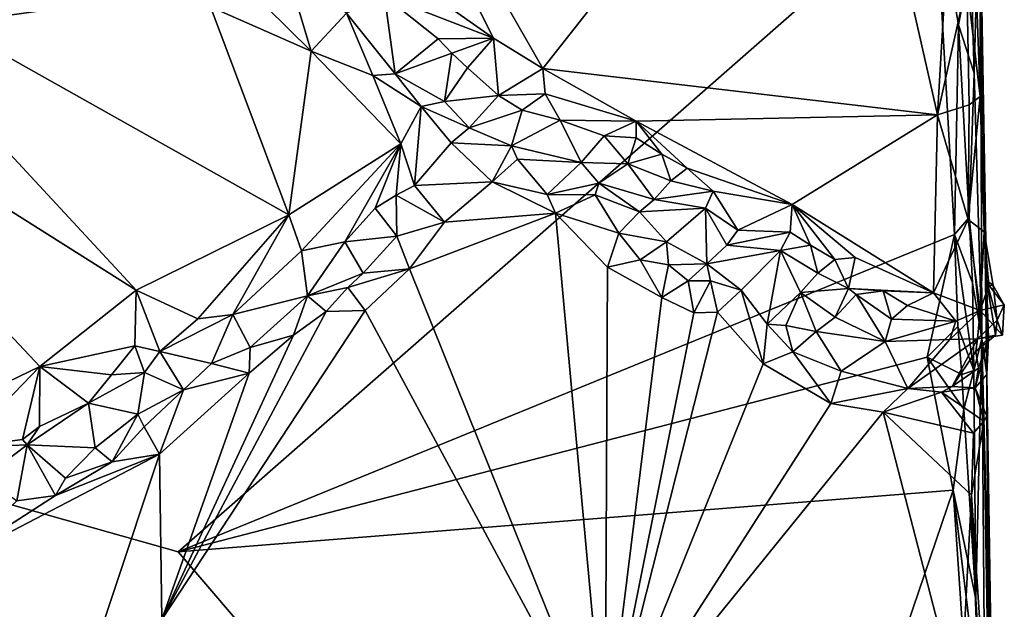
# Model space of a CAD drawing. Units: metres. Extents: x 25.3 to 28.2, y -12.5 to 9.1.
# Drawn here: x 27.3 to 28, y -0.1 to 0.3 of the extents above; entities that cross this region are included whole.
import ezdxf

# ---------------------------------------------------------------- set-up
doc = ezdxf.new("R2010")
doc.units = ezdxf.units.M

msp = doc.modelspace()

# ---------------------------------------------------------------- linework, layer by layer
at = {"layer": '1'}
for points in [[(25.93335, 1.44232, -1.48372), (27.55744, 2.1436, -1.53521), (26.45546, 0.21586, -1.50514)], [(26.45546, 0.21586, -1.50514), (27.55744, 2.1436, -1.53521), (27.74336, 1.37606, -1.54463)], [(26.45546, 0.21586, -1.50514), (27.74336, 1.37606, -1.54463), (27.93438, 1.14239, -1.5518)], [(26.45546, 0.21586, -1.50514), (27.93438, 1.14239, -1.5518), (27.95893, 0.941, -1.55333)], [(26.45546, 0.21586, -1.50514), (27.95893, 0.941, -1.55333), (27.95932, 0.75577, -1.55332)], [(26.45546, 0.21586, -1.50514), (27.95932, 0.75577, -1.55332), (27.93324, 0.58228, -1.5524)], [(27.46263, 0.65932, -0.97821), (27.52263, 0.39425, -0.97938), (27.63732, 0.3136, -0.98071)], [(27.46263, 0.65932, -0.97821), (27.63732, 0.3136, -0.98071), (27.67253, 0.29202, -0.9797)], [(27.46263, 0.65932, -0.97821), (27.67253, 0.29202, -0.9797), (27.88612, 0.5631, -0.979)], [(27.95332, 0.42104, -1.55464), (26.45546, 0.21586, -1.50514), (27.93324, 0.58228, -1.5524)], [(27.88612, 0.5631, -0.979), (27.67253, 0.29202, -0.9797), (27.95506, 0.25866, -0.97984)], [(27.96902, 0.49386, -0.98582), (27.88612, 0.5631, -0.979), (27.95506, 0.25866, -0.97984)], [(27.97618, 0.35348, -0.98953), (27.96902, 0.49386, -0.98582), (27.95506, 0.25866, -0.97984)], [(27.97849, 0.46785, -0.99559), (27.97618, 0.35348, -0.98953), (27.98567, 0.27192, -1.00731)], [(27.97849, 0.46785, -0.99559), (27.98567, 0.27192, -1.00731), (27.98605, 0.39216, -1.0476)], [(27.98146, 0.28854, -1.5463), (27.97909, 0.36932, -1.54958), (27.9857, 0.44852, -1.38685)], [(27.98146, 0.28854, -1.5463), (27.9857, 0.44852, -1.38685), (27.98689, 0.09833, -1.53114)], [(27.9857, 0.44852, -1.38685), (27.98605, 0.39216, -1.0476), (27.98689, 0.09833, -1.53114)], [(27.41157, -0.05422, -1.53908), (26.45546, 0.21586, -1.50514), (27.95332, 0.42104, -1.55464)], [(27.41157, -0.05422, -1.53908), (27.95332, 0.42104, -1.55464), (27.96737, 0.17314, -1.55775)], [(27.96737, 0.17314, -1.55775), (27.95332, 0.42104, -1.55464), (27.97027, 0.32324, -1.55636)], [(27.97027, 0.32324, -1.55636), (27.95332, 0.42104, -1.55464), (27.97909, 0.36932, -1.54958)], [(27.52263, 0.39425, -0.97938), (27.55936, 0.34402, -0.98449), (27.63732, 0.3136, -0.98071)], [(27.98605, 0.39216, -1.0476), (27.98567, 0.27192, -1.00731), (27.98855, 0.17489, -1.0061)], [(27.98605, 0.39216, -1.0476), (27.98855, 0.17489, -1.0061), (27.99025, 0.14037, -1.06987)], [(27.98689, 0.09833, -1.53114), (27.98605, 0.39216, -1.0476), (27.99047, 0.07283, -1.10414)], [(27.98605, 0.39216, -1.0476), (27.99025, 0.14037, -1.06987), (27.99047, 0.07283, -1.10414)], [(27.08546, 0.32015, -0.98973), (27.38142, 0.13327, -0.99423), (27.15803, 0.37418, -1.0011)], [(27.15803, 0.37418, -1.0011), (27.38142, 0.13327, -0.99423), (27.4908, 0.18722, -1.00937)], [(27.43467, 0.33607, -1.02627), (27.15803, 0.37418, -1.0011), (27.4908, 0.18722, -1.00937)], [(27.98146, 0.28854, -1.5463), (27.97027, 0.32324, -1.55636), (27.97909, 0.36932, -1.54958)], [(27.49003, 0.36024, -1.00346), (27.47439, 0.33641, -1.0247), (27.50668, 0.30434, -1.02753)], [(27.49003, 0.36024, -1.00346), (27.50668, 0.30434, -1.02753), (27.5321, 0.33161, -1.00263)], [(27.97618, 0.35348, -0.98953), (27.95506, 0.25866, -0.97984), (27.97785, 0.26602, -0.99)], [(27.97618, 0.35348, -0.98953), (27.97785, 0.26602, -0.99), (27.98567, 0.27192, -1.00731)], [(27.55936, 0.34402, -0.98449), (27.5321, 0.33161, -1.00263), (27.56695, 0.28806, -1.01639)], [(27.55936, 0.34402, -0.98449), (27.56695, 0.28806, -1.01639), (27.59767, 0.31305, -0.98556)], [(27.55936, 0.34402, -0.98449), (27.59767, 0.31305, -0.98556), (27.63732, 0.3136, -0.98071)], [(27.47439, 0.33641, -1.0247), (27.43467, 0.33607, -1.02627), (27.50668, 0.30434, -1.02753)], [(27.43467, 0.33607, -1.02627), (27.4908, 0.18722, -1.00937), (27.50668, 0.30434, -1.02753)], [(27.50668, 0.30434, -1.02753), (27.55088, 0.28694, -1.02237), (27.5321, 0.33161, -1.00263)], [(27.5321, 0.33161, -1.00263), (27.55088, 0.28694, -1.02237), (27.56695, 0.28806, -1.01639)], [(27.08546, 0.32015, -0.98973), (27.10974, -0.01946, -0.98024), (27.31263, 0.07845, -0.98977)], [(27.08546, 0.32015, -0.98973), (27.31263, 0.07845, -0.98977), (27.38142, 0.13327, -0.99423)], [(27.97783, 0.18513, -1.55539), (27.96737, 0.17314, -1.55775), (27.97027, 0.32324, -1.55636)], [(27.97783, 0.18513, -1.55539), (27.97027, 0.32324, -1.55636), (27.98146, 0.28854, -1.5463)], [(27.59767, 0.31305, -0.98556), (27.56695, 0.28806, -1.01639), (27.60741, 0.30298, -0.99085)], [(27.59767, 0.31305, -0.98556), (27.60741, 0.30298, -0.99085), (27.63732, 0.3136, -0.98071)], [(27.60741, 0.30298, -0.99085), (27.61873, 0.29237, -0.99269), (27.63732, 0.3136, -0.98071)], [(27.63732, 0.3136, -0.98071), (27.61873, 0.29237, -0.99269), (27.64084, 0.27262, -0.9864)], [(27.63732, 0.3136, -0.98071), (27.64084, 0.27262, -0.9864), (27.67253, 0.29202, -0.9797)], [(27.50668, 0.30434, -1.02753), (27.4908, 0.18722, -1.00937), (27.57097, 0.23796, -1.02727)], [(27.50668, 0.30434, -1.02753), (27.57097, 0.23796, -1.02727), (27.55088, 0.28694, -1.02237)], [(27.60741, 0.30298, -0.99085), (27.56695, 0.28806, -1.01639), (27.6023, 0.2684, -1.02933)], [(27.60741, 0.30298, -0.99085), (27.6023, 0.2684, -1.02933), (27.61873, 0.29237, -0.99269)], [(27.61873, 0.29237, -0.99269), (27.6023, 0.2684, -1.02933), (27.64084, 0.27262, -0.9864)], [(27.67253, 0.29202, -0.9797), (27.64084, 0.27262, -0.9864), (27.67431, 0.27386, -0.98662)], [(27.67253, 0.29202, -0.9797), (27.67431, 0.27386, -0.98662), (27.73946, 0.25424, -0.97991)], [(27.67253, 0.29202, -0.9797), (27.73946, 0.25424, -0.97991), (27.95506, 0.25866, -0.97984)], [(27.55088, 0.28694, -1.02237), (27.58547, 0.26482, -1.0298), (27.56695, 0.28806, -1.01639)], [(27.55088, 0.28694, -1.02237), (27.57097, 0.23796, -1.02727), (27.58547, 0.26482, -1.0298)], [(27.56695, 0.28806, -1.01639), (27.58547, 0.26482, -1.0298), (27.6023, 0.2684, -1.02933)], [(27.98689, 0.09833, -1.53114), (27.97783, 0.18513, -1.55539), (27.98146, 0.28854, -1.5463)], [(27.6023, 0.2684, -1.02933), (27.58547, 0.26482, -1.0298), (27.61993, 0.24951, -1.02357)], [(27.6023, 0.2684, -1.02933), (27.61993, 0.24951, -1.02357), (27.64084, 0.27262, -0.9864)], [(27.64084, 0.27262, -0.9864), (27.61993, 0.24951, -1.02357), (27.65785, 0.26215, -1.00009)], [(27.64084, 0.27262, -0.9864), (27.65785, 0.26215, -1.00009), (27.67431, 0.27386, -0.98662)], [(27.67431, 0.27386, -0.98662), (27.65785, 0.26215, -1.00009), (27.685, 0.25486, -0.99424)], [(27.67431, 0.27386, -0.98662), (27.685, 0.25486, -0.99424), (27.73946, 0.25424, -0.97991)], [(27.97785, 0.26602, -0.99), (27.97704, 0.1837, -0.98791), (27.98567, 0.27192, -1.00731)], [(27.98567, 0.27192, -1.00731), (27.97704, 0.1837, -0.98791), (27.98855, 0.17489, -1.0061)], [(27.58547, 0.26482, -1.0298), (27.57097, 0.23796, -1.02727), (27.58068, 0.20817, -1.02932)], [(27.58547, 0.26482, -1.0298), (27.58068, 0.20817, -1.02932), (27.6069, 0.23873, -1.03203)], [(27.58547, 0.26482, -1.0298), (27.6069, 0.23873, -1.03203), (27.61993, 0.24951, -1.02357)], [(27.65785, 0.26215, -1.00009), (27.61993, 0.24951, -1.02357), (27.65024, 0.23663, -1.03678)], [(27.65785, 0.26215, -1.00009), (27.65024, 0.23663, -1.03678), (27.685, 0.25486, -0.99424)], [(27.97785, 0.26602, -0.99), (27.95506, 0.25866, -0.97984), (27.97704, 0.1837, -0.98791)], [(27.685, 0.25486, -0.99424), (27.65024, 0.23663, -1.03678), (27.70017, 0.22473, -1.01064)], [(27.71659, 0.2438, -0.98357), (27.685, 0.25486, -0.99424), (27.70017, 0.22473, -1.01064)], [(27.685, 0.25486, -0.99424), (27.71659, 0.2438, -0.98357), (27.73946, 0.25424, -0.97991)], [(27.73946, 0.25424, -0.97991), (27.71659, 0.2438, -0.98357), (27.73934, 0.24234, -0.98459)], [(27.73934, 0.24234, -0.98459), (27.75783, 0.2305, -0.98404), (27.73946, 0.25424, -0.97991)], [(27.95506, 0.25866, -0.97984), (27.73946, 0.25424, -0.97991), (27.851, 0.1945, -0.97906)], [(27.75783, 0.2305, -0.98404), (27.77588, 0.2206, -0.9797), (27.73946, 0.25424, -0.97991)], [(27.73946, 0.25424, -0.97991), (27.77588, 0.2206, -0.9797), (27.851, 0.1945, -0.97906)], [(27.95506, 0.25866, -0.97984), (27.851, 0.1945, -0.97906), (27.95233, 0.13119, -0.98333)], [(27.95506, 0.25866, -0.97984), (27.95233, 0.13119, -0.98333), (27.97704, 0.1837, -0.98791)], [(27.61993, 0.24951, -1.02357), (27.6069, 0.23873, -1.03203), (27.65024, 0.23663, -1.03678)], [(27.71659, 0.2438, -0.98357), (27.70017, 0.22473, -1.01064), (27.7335, 0.22376, -1.00126)], [(27.73934, 0.24234, -0.98459), (27.71659, 0.2438, -0.98357), (27.7335, 0.22376, -1.00126)], [(27.73934, 0.24234, -0.98459), (27.7335, 0.22376, -1.00126), (27.75783, 0.2305, -0.98404)], [(27.4908, 0.18722, -1.00937), (27.49995, 0.16146, -1.01367), (27.57097, 0.23796, -1.02727)], [(27.57097, 0.23796, -1.02727), (27.49995, 0.16146, -1.01367), (27.53099, 0.16771, -1.02206)], [(27.57097, 0.23796, -1.02727), (27.53099, 0.16771, -1.02206), (27.55256, 0.19182, -1.02833)], [(27.57097, 0.23796, -1.02727), (27.55256, 0.19182, -1.02833), (27.56755, 0.20123, -1.02956)], [(27.57097, 0.23796, -1.02727), (27.56755, 0.20123, -1.02956), (27.58068, 0.20817, -1.02932)], [(27.6069, 0.23873, -1.03203), (27.58068, 0.20817, -1.02932), (27.63632, 0.21079, -1.05305)], [(27.6069, 0.23873, -1.03203), (27.63632, 0.21079, -1.05305), (27.65024, 0.23663, -1.03678)], [(27.65024, 0.23663, -1.03678), (27.63632, 0.21079, -1.05305), (27.65446, 0.22709, -1.04281)], [(27.65024, 0.23663, -1.03678), (27.65446, 0.22709, -1.04281), (27.70017, 0.22473, -1.01064)], [(27.65446, 0.22709, -1.04281), (27.63632, 0.21079, -1.05305), (27.67563, 0.2018, -1.05203)], [(27.65446, 0.22709, -1.04281), (27.67563, 0.2018, -1.05203), (27.70017, 0.22473, -1.01064)], [(27.75783, 0.2305, -0.98404), (27.7335, 0.22376, -1.00126), (27.76415, 0.2116, -0.98176)], [(27.75783, 0.2305, -0.98404), (27.76415, 0.2116, -0.98176), (27.77588, 0.2206, -0.9797)], [(27.70017, 0.22473, -1.01064), (27.67563, 0.2018, -1.05203), (27.71278, 0.2098, -1.03254)], [(27.70017, 0.22473, -1.01064), (27.71278, 0.2098, -1.03254), (27.7335, 0.22376, -1.00126)], [(27.7335, 0.22376, -1.00126), (27.71278, 0.2098, -1.03254), (27.75226, 0.19812, -1.00184)], [(27.7335, 0.22376, -1.00126), (27.75226, 0.19812, -1.00184), (27.76415, 0.2116, -0.98176)], [(27.77588, 0.2206, -0.9797), (27.76415, 0.2116, -0.98176), (27.79466, 0.204, -0.98854)], [(27.77588, 0.2206, -0.9797), (27.79466, 0.204, -0.98854), (27.851, 0.1945, -0.97906)], [(25.79646, -1.28328, -1.49081), (26.45546, 0.21586, -1.50514), (27.78452, -1.54887, -1.55802)], [(26.45546, 0.21586, -1.50514), (27.41157, -0.05422, -1.53908), (27.79796, -0.50582, -1.55456)], [(27.78452, -1.54887, -1.55802), (26.45546, 0.21586, -1.50514), (27.9816, -1.18142, -1.56124)], [(26.45546, 0.21586, -1.50514), (27.9774, -1.04362, -1.55817), (27.9816, -1.18142, -1.56124)], [(26.45546, 0.21586, -1.50514), (27.97194, -0.85527, -1.56141), (27.9774, -1.04362, -1.55817)], [(26.45546, 0.21586, -1.50514), (27.79796, -0.50582, -1.55456), (27.97194, -0.85527, -1.56141)], [(27.76415, 0.2116, -0.98176), (27.75226, 0.19812, -1.00184), (27.79466, 0.204, -0.98854)], [(27.58068, 0.20817, -1.02932), (27.56755, 0.20123, -1.02956), (27.60222, 0.18201, -1.0538)], [(27.58068, 0.20817, -1.02932), (27.60222, 0.18201, -1.0538), (27.63632, 0.21079, -1.05305)], [(27.60222, 0.18201, -1.0538), (27.68162, 0.18842, -1.05742), (27.63632, 0.21079, -1.05305)], [(27.63632, 0.21079, -1.05305), (27.68162, 0.18842, -1.05742), (27.67563, 0.2018, -1.05203)], [(27.71278, 0.2098, -1.03254), (27.67563, 0.2018, -1.05203), (27.71015, 0.20156, -1.04518)], [(27.71278, 0.2098, -1.03254), (27.71015, 0.20156, -1.04518), (27.74194, 0.18936, -1.02196)], [(27.71278, 0.2098, -1.03254), (27.74194, 0.18936, -1.02196), (27.75226, 0.19812, -1.00184)], [(27.55256, 0.19182, -1.02833), (27.56806, 0.17195, -1.04914), (27.56755, 0.20123, -1.02956)], [(27.56755, 0.20123, -1.02956), (27.56806, 0.17195, -1.04914), (27.60222, 0.18201, -1.0538)], [(27.67563, 0.2018, -1.05203), (27.68162, 0.18842, -1.05742), (27.71015, 0.20156, -1.04518)], [(27.71015, 0.20156, -1.04518), (27.68162, 0.18842, -1.05742), (27.72712, 0.17392, -1.05008)], [(27.71015, 0.20156, -1.04518), (27.72712, 0.17392, -1.05008), (27.74194, 0.18936, -1.02196)], [(27.75226, 0.19812, -1.00184), (27.74194, 0.18936, -1.02196), (27.78899, 0.19189, -0.9957)], [(27.79466, 0.204, -0.98854), (27.75226, 0.19812, -1.00184), (27.78899, 0.19189, -0.9957)], [(27.79466, 0.204, -0.98854), (27.78899, 0.19189, -0.9957), (27.81215, 0.17606, -0.98596)], [(27.79466, 0.204, -0.98854), (27.81215, 0.17606, -0.98596), (27.851, 0.1945, -0.97906)], [(27.55256, 0.19182, -1.02833), (27.53099, 0.16771, -1.02206), (27.56806, 0.17195, -1.04914)], [(27.74194, 0.18936, -1.02196), (27.7611, 0.16781, -1.05164), (27.78899, 0.19189, -0.9957)], [(27.78899, 0.19189, -0.9957), (27.7611, 0.16781, -1.05164), (27.79001, 0.15199, -1.02711)], [(27.78899, 0.19189, -0.9957), (27.79001, 0.15199, -1.02711), (27.8043, 0.16552, -1.00043)], [(27.78899, 0.19189, -0.9957), (27.8043, 0.16552, -1.00043), (27.81215, 0.17606, -0.98596)], [(27.81215, 0.17606, -0.98596), (27.84957, 0.17473, -0.98475), (27.851, 0.1945, -0.97906)], [(27.84957, 0.17473, -0.98475), (27.86429, 0.16545, -0.98431), (27.851, 0.1945, -0.97906)], [(27.851, 0.1945, -0.97906), (27.86429, 0.16545, -0.98431), (27.88177, 0.15517, -0.97942)], [(27.851, 0.1945, -0.97906), (27.88177, 0.15517, -0.97942), (27.89631, 0.15671, -0.98252)], [(27.851, 0.1945, -0.97906), (27.89631, 0.15671, -0.98252), (27.95233, 0.13119, -0.98333)], [(27.4908, 0.18722, -1.00937), (27.38142, 0.13327, -0.99423), (27.42558, 0.11276, -1.00134)], [(27.42558, 0.11276, -1.00134), (27.45066, 0.11569, -1.00892), (27.4908, 0.18722, -1.00937)], [(27.4908, 0.18722, -1.00937), (27.45066, 0.11569, -1.00892), (27.49995, 0.16146, -1.01367)], [(27.68162, 0.18842, -1.05742), (27.57721, 0.14849, -1.05747), (27.71719, -0.19972, -1.05701)], [(27.60222, 0.18201, -1.0538), (27.57721, 0.14849, -1.05747), (27.68162, 0.18842, -1.05742)], [(27.68162, 0.18842, -1.05742), (27.71719, -0.19972, -1.05701), (27.71887, 0.14969, -1.05689)], [(27.68162, 0.18842, -1.05742), (27.71887, 0.14969, -1.05689), (27.72712, 0.17392, -1.05008)], [(27.74194, 0.18936, -1.02196), (27.72712, 0.17392, -1.05008), (27.7611, 0.16781, -1.05164)], [(27.95233, 0.13119, -0.98333), (27.98574, 0.11855, -1.0061), (27.97704, 0.1837, -0.98791)], [(27.96737, 0.17314, -1.55775), (27.97783, 0.18513, -1.55539), (27.98019, 0.13844, -1.55406)], [(27.97704, 0.1837, -0.98791), (27.98574, 0.11855, -1.0061), (27.98855, 0.17489, -1.0061)], [(27.98019, 0.13844, -1.55406), (27.97783, 0.18513, -1.55539), (27.98689, 0.09833, -1.53114)], [(27.56806, 0.17195, -1.04914), (27.57721, 0.14849, -1.05747), (27.60222, 0.18201, -1.0538)], [(27.41157, -0.05422, -1.53908), (27.96737, 0.17314, -1.55775), (27.94782, 0.08513, -1.55215)], [(27.53099, 0.16771, -1.02206), (27.54393, 0.14532, -1.04717), (27.56806, 0.17195, -1.04914)], [(27.54393, 0.14532, -1.04717), (27.57721, 0.14849, -1.05747), (27.56806, 0.17195, -1.04914)], [(27.72712, 0.17392, -1.05008), (27.71887, 0.14969, -1.05689), (27.74225, 0.15481, -1.05894)], [(27.72712, 0.17392, -1.05008), (27.74225, 0.15481, -1.05894), (27.7611, 0.16781, -1.05164)], [(27.81215, 0.17606, -0.98596), (27.8043, 0.16552, -1.00043), (27.84957, 0.17473, -0.98475)], [(27.84957, 0.17473, -0.98475), (27.8043, 0.16552, -1.00043), (27.8428, 0.16164, -0.99561)], [(27.84957, 0.17473, -0.98475), (27.8428, 0.16164, -0.99561), (27.86429, 0.16545, -0.98431)], [(27.94782, 0.08513, -1.55215), (27.96737, 0.17314, -1.55775), (27.96973, 0.10719, -1.5586)], [(27.96973, 0.10719, -1.5586), (27.96737, 0.17314, -1.55775), (27.98115, 0.07574, -1.55182)], [(27.98115, 0.07574, -1.55182), (27.96737, 0.17314, -1.55775), (27.98019, 0.13844, -1.55406)], [(27.98574, 0.11855, -1.0061), (27.99186, 0.13676, -1.01303), (27.98855, 0.17489, -1.0061)], [(27.99025, 0.14037, -1.06987), (27.98855, 0.17489, -1.0061), (27.99499, 0.1366, -1.03379)], [(27.98855, 0.17489, -1.0061), (27.99186, 0.13676, -1.01303), (27.99499, 0.1366, -1.03379)], [(27.49995, 0.16146, -1.01367), (27.50424, 0.12903, -1.04111), (27.53099, 0.16771, -1.02206)], [(27.53099, 0.16771, -1.02206), (27.50424, 0.12903, -1.04111), (27.54393, 0.14532, -1.04717)], [(27.7611, 0.16781, -1.05164), (27.74225, 0.15481, -1.05894), (27.76253, 0.15133, -1.0491)], [(27.7611, 0.16781, -1.05164), (27.76253, 0.15133, -1.0491), (27.79001, 0.15199, -1.02711)], [(27.8043, 0.16552, -1.00043), (27.79001, 0.15199, -1.02711), (27.8428, 0.16164, -0.99561)], [(27.86429, 0.16545, -0.98431), (27.8428, 0.16164, -0.99561), (27.86954, 0.14526, -0.98004)], [(27.86429, 0.16545, -0.98431), (27.86954, 0.14526, -0.98004), (27.88177, 0.15517, -0.97942)], [(27.49995, 0.16146, -1.01367), (27.45066, 0.11569, -1.00892), (27.50424, 0.12903, -1.04111)], [(27.79001, 0.15199, -1.02711), (27.81453, 0.13324, -1.05124), (27.8428, 0.16164, -0.99561)], [(27.8428, 0.16164, -0.99561), (27.81453, 0.13324, -1.05124), (27.83324, 0.10898, -1.04886)], [(27.8428, 0.16164, -0.99561), (27.83324, 0.10898, -1.04886), (27.85709, 0.1316, -0.99954)], [(27.8428, 0.16164, -0.99561), (27.85709, 0.1316, -0.99954), (27.86954, 0.14526, -0.98004)], [(27.88177, 0.15517, -0.97942), (27.86954, 0.14526, -0.98004), (27.89138, 0.13437, -0.99166)], [(27.88177, 0.15517, -0.97942), (27.89138, 0.13437, -0.99166), (27.89631, 0.15671, -0.98252)], [(27.89631, 0.15671, -0.98252), (27.89138, 0.13437, -0.99166), (27.95233, 0.13119, -0.98333)], [(27.54393, 0.14532, -1.04717), (27.53304, 0.13514, -1.05089), (27.57721, 0.14849, -1.05747)], [(27.53304, 0.13514, -1.05089), (27.54544, 0.1186, -1.05602), (27.57721, 0.14849, -1.05747)], [(27.57721, 0.14849, -1.05747), (27.54544, 0.1186, -1.05602), (27.71719, -0.19972, -1.05701)], [(27.71887, 0.14969, -1.05689), (27.71719, -0.19972, -1.05701), (27.75771, 0.12799, -1.05685)], [(27.74225, 0.15481, -1.05894), (27.71887, 0.14969, -1.05689), (27.75771, 0.12799, -1.05685)], [(27.74225, 0.15481, -1.05894), (27.75771, 0.12799, -1.05685), (27.76253, 0.15133, -1.0491)], [(27.76253, 0.15133, -1.0491), (27.75771, 0.12799, -1.05685), (27.77668, 0.13977, -1.04835)], [(27.76253, 0.15133, -1.0491), (27.77668, 0.13977, -1.04835), (27.79001, 0.15199, -1.02711)], [(27.79001, 0.15199, -1.02711), (27.77668, 0.13977, -1.04835), (27.79274, 0.13998, -1.04375)], [(27.79001, 0.15199, -1.02711), (27.79274, 0.13998, -1.04375), (27.81453, 0.13324, -1.05124)], [(27.50424, 0.12903, -1.04111), (27.53304, 0.13514, -1.05089), (27.54393, 0.14532, -1.04717)], [(27.86954, 0.14526, -0.98004), (27.85709, 0.1316, -0.99954), (27.89138, 0.13437, -0.99166)], [(27.50424, 0.12903, -1.04111), (27.51758, 0.11805, -1.05657), (27.53304, 0.13514, -1.05089)], [(27.53304, 0.13514, -1.05089), (27.51758, 0.11805, -1.05657), (27.54544, 0.1186, -1.05602)], [(27.75771, 0.12799, -1.05685), (27.78083, 0.11709, -1.05617), (27.77668, 0.13977, -1.04835)], [(27.77668, 0.13977, -1.04835), (27.78083, 0.11709, -1.05617), (27.79274, 0.13998, -1.04375)], [(27.79274, 0.13998, -1.04375), (27.78083, 0.11709, -1.05617), (27.79775, 0.1174, -1.05814)], [(27.79274, 0.13998, -1.04375), (27.79775, 0.1174, -1.05814), (27.81453, 0.13324, -1.05124)], [(27.89138, 0.13437, -0.99166), (27.85709, 0.1316, -0.99954), (27.88198, 0.11389, -1.02104)], [(27.89138, 0.13437, -0.99166), (27.88198, 0.11389, -1.02104), (27.89702, 0.13003, -0.99536)], [(27.89138, 0.13437, -0.99166), (27.89702, 0.13003, -0.99536), (27.9163, 0.13271, -0.98603)], [(27.89138, 0.13437, -0.99166), (27.9163, 0.13271, -0.98603), (27.95233, 0.13119, -0.98333)], [(27.98115, 0.07574, -1.55182), (27.98019, 0.13844, -1.55406), (27.98689, 0.09833, -1.53114)], [(27.99186, 0.13676, -1.01303), (27.98574, 0.11855, -1.0061), (28.00299, 0.1228, -1.01872)], [(27.99047, 0.07283, -1.10414), (27.99025, 0.14037, -1.06987), (27.99161, 0.09908, -1.08735)], [(27.99161, 0.09908, -1.08735), (27.99025, 0.14037, -1.06987), (27.99658, 0.10087, -1.0543)], [(27.99658, 0.10087, -1.0543), (27.99025, 0.14037, -1.06987), (27.99777, 0.11179, -1.05066)], [(27.99025, 0.14037, -1.06987), (27.99499, 0.1366, -1.03379), (27.99777, 0.11179, -1.05066)], [(27.99499, 0.1366, -1.03379), (27.99186, 0.13676, -1.01303), (28.00299, 0.1228, -1.01872)], [(27.99777, 0.11179, -1.05066), (27.99499, 0.1366, -1.03379), (28.00299, 0.1228, -1.01872)], [(27.31263, 0.07845, -0.98977), (27.38052, 0.09341, -1.00096), (27.38142, 0.13327, -0.99423)], [(27.38142, 0.13327, -0.99423), (27.38052, 0.09341, -1.00096), (27.39842, 0.08931, -1.00734)], [(27.38142, 0.13327, -0.99423), (27.39842, 0.08931, -1.00734), (27.42558, 0.11276, -1.00134)], [(27.45066, 0.11569, -1.00892), (27.46309, 0.09205, -1.04699), (27.50424, 0.12903, -1.04111)], [(27.50424, 0.12903, -1.04111), (27.46309, 0.09205, -1.04699), (27.49414, 0.10089, -1.05293)], [(27.50424, 0.12903, -1.04111), (27.49414, 0.10089, -1.05293), (27.51758, 0.11805, -1.05657)], [(27.78083, 0.11709, -1.05617), (27.75771, 0.12799, -1.05685), (27.71719, -0.19972, -1.05701)], [(27.81453, 0.13324, -1.05124), (27.79775, 0.1174, -1.05814), (27.8304, 0.08055, -1.05633)], [(27.81453, 0.13324, -1.05124), (27.8304, 0.08055, -1.05633), (27.83324, 0.10898, -1.04886)], [(27.83324, 0.10898, -1.04886), (27.84654, 0.1078, -1.04293), (27.85709, 0.1316, -0.99954)], [(27.85709, 0.1316, -0.99954), (27.84654, 0.1078, -1.04293), (27.86819, 0.10368, -1.04398)], [(27.85709, 0.1316, -0.99954), (27.86819, 0.10368, -1.04398), (27.88198, 0.11389, -1.02104)], [(27.89702, 0.13003, -0.99536), (27.88198, 0.11389, -1.02104), (27.91773, 0.09655, -0.9993)], [(27.9163, 0.13271, -0.98603), (27.89702, 0.13003, -0.99536), (27.92217, 0.11252, -0.98206)], [(27.89702, 0.13003, -0.99536), (27.91773, 0.09655, -0.9993), (27.92217, 0.11252, -0.98206)], [(27.9163, 0.13271, -0.98603), (27.92217, 0.11252, -0.98206), (27.93363, 0.12214, -0.98196)], [(27.95233, 0.13119, -0.98333), (27.9163, 0.13271, -0.98603), (27.93363, 0.12214, -0.98196)], [(27.93363, 0.12214, -0.98196), (27.96834, 0.11091, -0.99597), (27.95233, 0.13119, -0.98333)], [(27.95233, 0.13119, -0.98333), (27.96834, 0.11091, -0.99597), (27.98574, 0.11855, -1.0061)], [(27.93363, 0.12214, -0.98196), (27.92217, 0.11252, -0.98206), (27.96834, 0.11091, -0.99597)], [(27.98574, 0.11855, -1.0061), (28.00172, 0.10087, -1.02313), (28.00299, 0.1228, -1.01872)], [(27.99777, 0.11179, -1.05066), (28.00299, 0.1228, -1.01872), (28.00172, 0.10087, -1.02313)], [(27.45066, 0.11569, -1.00892), (27.39842, 0.08931, -1.00734), (27.4354, 0.08073, -1.04285)], [(27.42558, 0.11276, -1.00134), (27.39842, 0.08931, -1.00734), (27.45066, 0.11569, -1.00892)], [(27.51758, 0.11805, -1.05657), (27.39989, -0.10271, -1.05841), (27.54544, 0.1186, -1.05602)], [(27.54544, 0.1186, -1.05602), (27.39989, -0.10271, -1.05841), (27.71719, -0.19972, -1.05701)], [(27.49414, 0.10089, -1.05293), (27.39989, -0.10271, -1.05841), (27.51758, 0.11805, -1.05657)], [(27.45066, 0.11569, -1.00892), (27.4354, 0.08073, -1.04285), (27.46309, 0.09205, -1.04699)], [(27.78083, 0.11709, -1.05617), (27.71719, -0.19972, -1.05701), (27.79775, 0.1174, -1.05814)], [(27.79775, 0.1174, -1.05814), (27.71719, -0.19972, -1.05701), (27.8304, 0.08055, -1.05633)], [(27.88198, 0.11389, -1.02104), (27.86819, 0.10368, -1.04398), (27.91773, 0.09655, -0.9993)], [(27.96394, 0.09786, -1.01067), (27.98381, 0.09826, -1.03365), (27.98574, 0.11855, -1.0061)], [(27.96834, 0.11091, -0.99597), (27.96394, 0.09786, -1.01067), (27.98574, 0.11855, -1.0061)], [(27.98381, 0.09826, -1.03365), (28.00172, 0.10087, -1.02313), (27.98574, 0.11855, -1.0061)], [(27.83324, 0.10898, -1.04886), (27.8304, 0.08055, -1.05633), (27.85154, 0.08908, -1.05605)], [(27.84654, 0.1078, -1.04293), (27.83324, 0.10898, -1.04886), (27.85154, 0.08908, -1.05605)], [(27.84654, 0.1078, -1.04293), (27.85154, 0.08908, -1.05605), (27.86819, 0.10368, -1.04398)], [(27.92217, 0.11252, -0.98206), (27.91773, 0.09655, -0.9993), (27.96834, 0.11091, -0.99597)], [(27.96834, 0.11091, -0.99597), (27.91773, 0.09655, -0.9993), (27.96394, 0.09786, -1.01067)], [(27.94782, 0.08513, -1.55215), (27.96973, 0.10719, -1.5586), (27.97268, 0.07285, -1.55964)], [(27.97268, 0.07285, -1.55964), (27.96973, 0.10719, -1.5586), (27.98115, 0.07574, -1.55182)], [(27.98381, 0.09826, -1.03365), (27.99777, 0.11179, -1.05066), (28.00172, 0.10087, -1.02313)], [(27.98381, 0.09826, -1.03365), (27.99658, 0.10087, -1.0543), (27.99777, 0.11179, -1.05066)], [(27.46238, 0.07383, -1.05483), (27.39989, -0.10271, -1.05841), (27.49414, 0.10089, -1.05293)], [(27.46309, 0.09205, -1.04699), (27.46238, 0.07383, -1.05483), (27.49414, 0.10089, -1.05293)], [(27.86819, 0.10368, -1.04398), (27.85154, 0.08908, -1.05605), (27.88621, 0.07519, -1.04705)], [(27.86819, 0.10368, -1.04398), (27.88621, 0.07519, -1.04705), (27.91773, 0.09655, -0.9993)], [(27.98453, 0.07732, -1.07798), (27.9822, 0.06334, -1.08327), (27.99161, 0.09908, -1.08735)], [(27.99161, 0.09908, -1.08735), (27.9822, 0.06334, -1.08327), (27.99047, 0.07283, -1.10414)], [(27.98252, 0.08922, -1.0581), (27.99658, 0.10087, -1.0543), (27.98381, 0.09826, -1.03365)], [(27.98252, 0.08922, -1.0581), (27.99161, 0.09908, -1.08735), (27.99658, 0.10087, -1.0543)], [(27.98252, 0.08922, -1.0581), (27.98453, 0.07732, -1.07798), (27.99161, 0.09908, -1.08735)], [(27.31263, 0.07845, -0.98977), (27.36386, 0.07249, -0.99723), (27.38052, 0.09341, -1.00096)], [(27.38052, 0.09341, -1.00096), (27.36386, 0.07249, -0.99723), (27.38746, 0.07436, -1.01349)], [(27.38052, 0.09341, -1.00096), (27.38746, 0.07436, -1.01349), (27.39842, 0.08931, -1.00734)], [(27.4354, 0.08073, -1.04285), (27.46238, 0.07383, -1.05483), (27.46309, 0.09205, -1.04699)], [(27.91773, 0.09655, -0.9993), (27.88621, 0.07519, -1.04705), (27.9339, 0.06291, -1.05983)], [(27.91773, 0.09655, -0.9993), (27.9339, 0.06291, -1.05983), (27.96394, 0.09786, -1.01067)], [(27.96394, 0.09786, -1.01067), (27.9339, 0.06291, -1.05983), (27.98381, 0.09826, -1.03365)], [(27.9339, 0.06291, -1.05983), (27.96556, 0.06416, -1.07492), (27.98381, 0.09826, -1.03365)], [(27.98381, 0.09826, -1.03365), (27.96556, 0.06416, -1.07492), (27.98252, 0.08922, -1.0581)], [(27.98267, -0.0879, -1.55561), (27.98115, 0.07574, -1.55182), (27.98689, 0.09833, -1.53114)], [(27.9894, -0.19908, -1.54115), (27.98267, -0.0879, -1.55561), (27.98689, 0.09833, -1.53114)], [(27.9894, -0.19908, -1.54115), (27.98689, 0.09833, -1.53114), (27.99501, -0.22286, -1.13187)], [(27.99501, -0.22286, -1.13187), (27.98689, 0.09833, -1.53114), (27.99047, 0.07283, -1.10414)], [(27.39842, 0.08931, -1.00734), (27.38746, 0.07436, -1.01349), (27.41526, 0.06196, -1.05225)], [(27.39842, 0.08931, -1.00734), (27.41526, 0.06196, -1.05225), (27.4354, 0.08073, -1.04285)], [(27.41157, -0.05422, -1.53908), (27.94782, 0.08513, -1.55215), (27.96641, -0.01005, -1.55898)], [(27.85154, 0.08908, -1.05605), (27.8304, 0.08055, -1.05633), (27.87886, 0.05199, -1.0566)], [(27.85154, 0.08908, -1.05605), (27.87886, 0.05199, -1.0566), (27.88621, 0.07519, -1.04705)], [(27.97411, 0.04792, -1.55893), (27.94782, 0.08513, -1.55215), (27.97268, 0.07285, -1.55964)], [(27.96641, -0.01005, -1.55898), (27.94782, 0.08513, -1.55215), (27.97411, 0.04792, -1.55893)], [(27.98252, 0.08922, -1.0581), (27.96556, 0.06416, -1.07492), (27.98453, 0.07732, -1.07798)], [(27.31263, 0.07845, -0.98977), (27.10974, -0.01946, -0.98024), (27.2564, 0.02049, -0.9877)], [(27.31263, 0.07845, -0.98977), (27.2564, 0.02049, -0.9877), (27.30019, 0.02617, -0.99705)], [(27.31263, 0.07845, -0.98977), (27.30019, 0.02617, -0.99705), (27.31227, 0.03552, -0.99689)], [(27.31263, 0.07845, -0.98977), (27.31227, 0.03552, -0.99689), (27.34746, 0.0524, -1.00092)], [(27.31263, 0.07845, -0.98977), (27.34746, 0.0524, -1.00092), (27.36386, 0.07249, -0.99723)], [(27.4354, 0.08073, -1.04285), (27.41526, 0.06196, -1.05225), (27.46238, 0.07383, -1.05483)], [(27.8304, 0.08055, -1.05633), (27.71719, -0.19972, -1.05701), (27.87886, 0.05199, -1.0566)], [(27.36386, 0.07249, -0.99723), (27.34746, 0.0524, -1.00092), (27.38746, 0.07436, -1.01349)], [(27.34746, 0.0524, -1.00092), (27.38277, 0.04437, -1.03897), (27.38746, 0.07436, -1.01349)], [(27.38746, 0.07436, -1.01349), (27.38277, 0.04437, -1.03897), (27.41526, 0.06196, -1.05225)], [(27.41526, 0.06196, -1.05225), (27.39825, 0.01574, -1.05727), (27.46238, 0.07383, -1.05483)], [(27.46238, 0.07383, -1.05483), (27.39825, 0.01574, -1.05727), (27.39989, -0.10271, -1.05841)], [(27.88621, 0.07519, -1.04705), (27.87886, 0.05199, -1.0566), (27.9339, 0.06291, -1.05983)], [(27.96556, 0.06416, -1.07492), (27.9822, 0.06334, -1.08327), (27.98453, 0.07732, -1.07798)], [(27.97411, 0.04792, -1.55893), (27.97268, 0.07285, -1.55964), (27.98115, 0.07574, -1.55182)], [(27.97411, 0.04792, -1.55893), (27.98115, 0.07574, -1.55182), (27.98267, -0.0879, -1.55561)], [(27.99047, 0.07283, -1.10414), (27.9822, 0.06334, -1.08327), (27.99053, 0.04294, -1.09197)], [(27.99047, 0.07283, -1.10414), (27.99053, 0.04294, -1.09197), (27.99501, -0.22286, -1.13187)], [(27.9339, 0.06291, -1.05983), (27.95799, 0.06015, -1.07061), (27.96556, 0.06416, -1.07492)], [(27.96556, 0.06416, -1.07492), (27.95799, 0.06015, -1.07061), (27.9822, 0.06334, -1.08327)], [(27.38277, 0.04437, -1.03897), (27.3871, 0.0354, -1.04957), (27.41526, 0.06196, -1.05225)], [(27.3871, 0.0354, -1.04957), (27.39825, 0.01574, -1.05727), (27.41526, 0.06196, -1.05225)], [(27.9339, 0.06291, -1.05983), (27.87886, 0.05199, -1.0566), (27.91629, 0.04588, -1.05754)], [(27.9339, 0.06291, -1.05983), (27.91629, 0.04588, -1.05754), (27.95799, 0.06015, -1.07061)], [(27.95799, 0.06015, -1.07061), (27.91629, 0.04588, -1.05754), (27.98103, 0.03087, -1.05987)], [(27.9822, 0.06334, -1.08327), (27.95799, 0.06015, -1.07061), (27.98845, 0.0393, -1.07383)], [(27.95799, 0.06015, -1.07061), (27.98103, 0.03087, -1.05987), (27.98845, 0.0393, -1.07383)], [(27.9822, 0.06334, -1.08327), (27.98845, 0.0393, -1.07383), (27.99053, 0.04294, -1.09197)], [(27.34746, 0.0524, -1.00092), (27.31227, 0.03552, -0.99689), (27.30345, 0.02238, -1.00259)], [(27.30345, 0.02238, -1.00259), (27.35204, 0.02032, -1.05187), (27.34746, 0.0524, -1.00092)], [(27.34746, 0.0524, -1.00092), (27.35204, 0.02032, -1.05187), (27.38277, 0.04437, -1.03897)], [(27.71719, -0.19972, -1.05701), (27.91629, 0.04588, -1.05754), (27.87886, 0.05199, -1.0566)], [(27.35204, 0.02032, -1.05187), (27.36438, 0.0103, -1.05885), (27.38277, 0.04437, -1.03897)], [(27.38277, 0.04437, -1.03897), (27.36438, 0.0103, -1.05885), (27.3871, 0.0354, -1.04957)], [(27.91629, 0.04588, -1.05754), (27.71719, -0.19972, -1.05701), (27.97133, -0.16739, -1.05817)], [(27.97942, -0.01366, -1.06064), (27.91629, 0.04588, -1.05754), (27.97133, -0.16739, -1.05817)], [(27.91629, 0.04588, -1.05754), (27.97942, -0.01366, -1.06064), (27.98103, 0.03087, -1.05987)], [(27.96641, -0.01005, -1.55898), (27.97411, 0.04792, -1.55893), (27.98267, -0.0879, -1.55561)], [(27.98845, 0.0393, -1.07383), (27.99262, -0.2143, -1.07885), (27.99053, 0.04294, -1.09197)], [(27.99501, -0.22286, -1.13187), (27.99053, 0.04294, -1.09197), (27.99262, -0.2143, -1.07885)], [(27.30019, 0.02617, -0.99705), (27.30345, 0.02238, -1.00259), (27.31227, 0.03552, -0.99689)], [(27.36438, 0.0103, -1.05885), (27.39825, 0.01574, -1.05727), (27.3871, 0.0354, -1.04957)], [(27.98845, 0.0393, -1.07383), (27.97942, -0.01366, -1.06064), (27.99262, -0.2143, -1.07885)], [(27.98103, 0.03087, -1.05987), (27.97942, -0.01366, -1.06064), (27.98845, 0.0393, -1.07383)], [(27.2564, 0.02049, -0.9877), (27.30345, 0.02238, -1.00259), (27.30019, 0.02617, -0.99705)], [(27.2564, 0.02049, -0.9877), (27.27285, -0.00048, -0.99797), (27.30345, 0.02238, -1.00259)], [(27.27285, -0.00048, -0.99797), (27.29603, -0.01758, -1.05088), (27.30345, 0.02238, -1.00259)], [(27.30345, 0.02238, -1.00259), (27.29603, -0.01758, -1.05088), (27.32369, -0.01374, -1.05696)], [(27.30345, 0.02238, -1.00259), (27.32369, -0.01374, -1.05696), (27.33083, -0.00132, -1.05368)], [(27.30345, 0.02238, -1.00259), (27.33083, -0.00132, -1.05368), (27.35204, 0.02032, -1.05187)], [(27.39825, 0.01574, -1.05727), (27.2487, -0.06209, -1.059), (27.33105, -0.18581, -1.05651)], [(27.32369, -0.01374, -1.05696), (27.2487, -0.06209, -1.059), (27.39825, 0.01574, -1.05727)], [(27.36438, 0.0103, -1.05885), (27.32369, -0.01374, -1.05696), (27.39825, 0.01574, -1.05727)], [(27.35204, 0.02032, -1.05187), (27.33083, -0.00132, -1.05368), (27.36438, 0.0103, -1.05885)], [(27.39825, 0.01574, -1.05727), (27.33105, -0.18581, -1.05651), (27.39989, -0.10271, -1.05841)], [(27.33083, -0.00132, -1.05368), (27.32369, -0.01374, -1.05696), (27.36438, 0.0103, -1.05885)], [(27.29603, -0.01758, -1.05088), (27.2487, -0.06209, -1.059), (27.32369, -0.01374, -1.05696)], [(27.96641, -0.01005, -1.55898), (27.79796, -0.50582, -1.55456), (27.41157, -0.05422, -1.53908)], [(27.79796, -0.50582, -1.55456), (27.96641, -0.01005, -1.55898), (27.98304, -0.25669, -1.55752)], [(27.96641, -0.01005, -1.55898), (27.98267, -0.0879, -1.55561), (27.98334, -0.14922, -1.55474)], [(27.98304, -0.25669, -1.55752), (27.96641, -0.01005, -1.55898), (27.98334, -0.14922, -1.55474)], [(27.97942, -0.01366, -1.06064), (27.97133, -0.16739, -1.05817), (27.9845, -0.14716, -1.06367)], [(27.97942, -0.01366, -1.06064), (27.9845, -0.14716, -1.06367), (27.99262, -0.2143, -1.07885)], [(27.2487, -0.06209, -1.059), (27.27219, -0.16798, -1.05256), (27.33105, -0.18581, -1.05651)], [(27.98334, -0.14922, -1.55474), (27.98267, -0.0879, -1.55561), (27.9894, -0.19908, -1.54115)]]:
    msp.add_3dface(points, dxfattribs=at)

doc.saveas('drawing.dxf')
